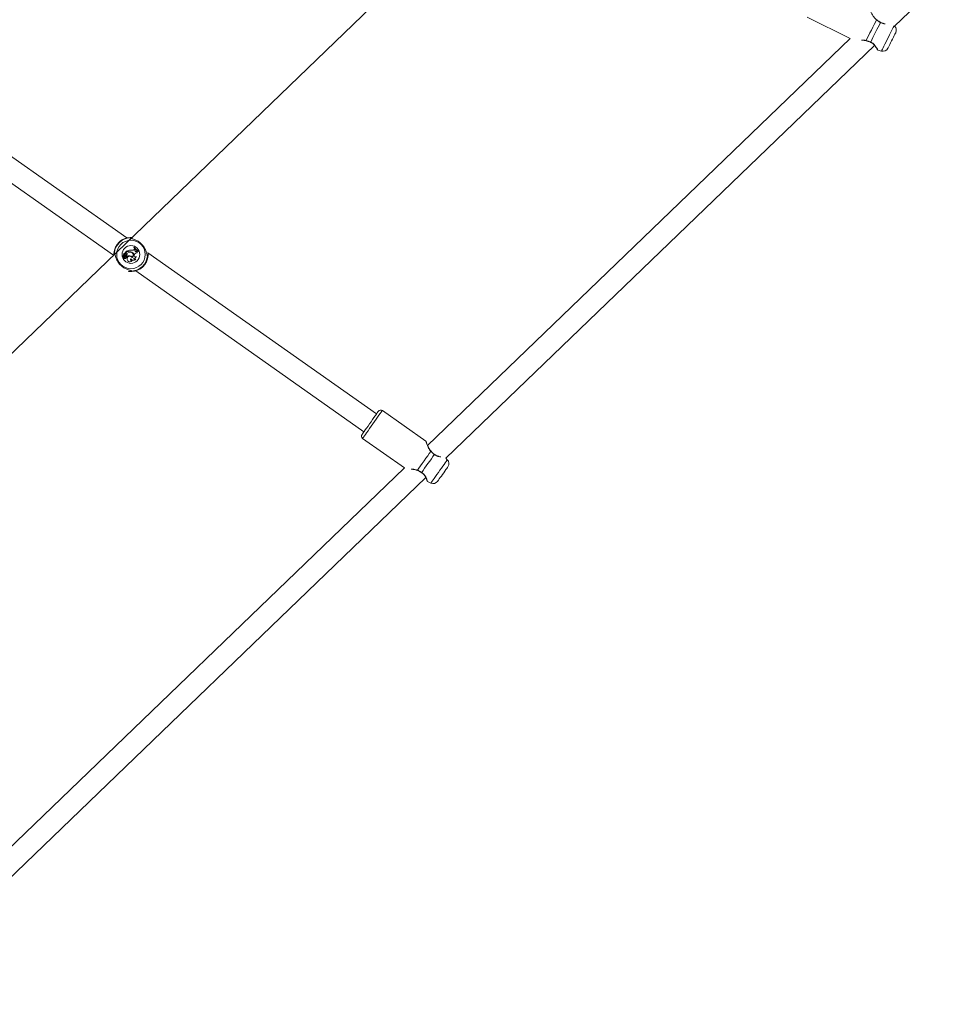
# Model space of a CAD drawing. Units: millimetres. Extents: x 0 to 59.4, y 0 to 42.1.
# Drawn here: x 6.8 to 8.3, y 36.5 to 38.1 of the extents above; entities that cross this region are included whole.
import ezdxf

# ---------------------------------------------------------------- set-up
doc = ezdxf.new("R2010")
doc.units = ezdxf.units.MM
doc.layers.add('LE_NORM', color=179, linetype='Continuous', lineweight=40)
doc.styles.add('SLDTEXTSTYLE0', font='TXT', dxfattribs={"width": 0.605})
doc.dimstyles.new('SLDDIMSTYLE0', dxfattribs={"dimtxt": 0.35, "dimasz": 0.3, "dimexe": 0, "dimexo": 0.0625, "dimgap": 0.0875, "dimtad": 1, "dimdec": 0, "dimlfac": 45, "dimrnd": 1e-09, "dimzin": 12, "dimdsep": 46, "dimtxsty": 'SLDTEXTSTYLE0', "dimsah": 1, "dimcen": 0.09, "dimadec": 0, "dimazin": 3, "dimtfac": 1, "dimtofl": 0, "dimtmove": 0, "dimatfit": 3, "dimfxl": 0, "dimfrac": 2, "dimtolj": 1, "dimtzin": 12, "dimarcsym": 0})

# ---------------------------------------------------------------- blocks, each defined once
blk = doc.blocks.new('_D_13')
at = {"layer": 'LE_NORM'}
for p, q in [((11.2433, 37.6028), (9.9935, 37.6028)), ((10.0926, 37.6028), (10.0926, 32.445)), ((4.3681, 32.445), (10.1916, 32.445))]:
    blk.add_line(p, q, dxfattribs=at)
for points in [[(10.0926, 37.6028), (9.9926, 37.3028), (10.1926, 37.3028)], [(10.0926, 32.445), (10.1926, 32.745), (9.9926, 32.745)]]:
    blk.add_solid(points, dxfattribs=at)
at = {"layer": 'LE_NORM', "insert": (9.6414, 34.5636, 0.0002), "char_height": 0.35, "attachment_point": 1, "rotation": 90, "style": 'SLDTEXTSTYLE0'}
blk.add_mtext('232', dxfattribs=at)
blk = doc.blocks.new('_D_14')
at = {"layer": 'LE_NORM'}
for p, q in [((12.4534, 37.5012), (12.4534, 31.7904)), ((3.8644, 32.3655), (3.8644, 31.7904)), ((12.4534, 31.8895), (3.8644, 31.8895))]:
    blk.add_line(p, q, dxfattribs=at)
for points in [[(3.8644, 31.8895), (4.1644, 31.7895), (4.1644, 31.9895)], [(12.4534, 31.8895), (12.1534, 31.9895), (12.1534, 31.7895)]]:
    blk.add_solid(points, dxfattribs=at)
at = {"layer": 'LE_NORM', "insert": (7.6986, 32.3407, 0.0002), "char_height": 0.35, "attachment_point": 1, "style": 'SLDTEXTSTYLE0'}
blk.add_mtext('387', dxfattribs=at)

msp = doc.modelspace()

# ---------------------------------------------------------------- linework, layer by layer
at = {"color": 7, "linetype": 'Continuous', "lineweight": 15}
for p, q in [((8.21498, 38.89689), (4.45277, 35.2719)), ((8.23773, 38.0671), (8.96774, 38.77049)), ((8.09553, 38.08163), (8.16527, 38.04666)), ((8.21476, 38.0732), (8.21476, 38.0732)), ((8.16527, 38.04666), (7.47771, 37.38418)), ((6.9884, 37.72218), (6.54147, 38.03739)), ((7.50745, 37.36346), (8.20508, 38.03564)), ((8.21037, 38.028), (8.21617, 38.02627)), ((6.52154, 38.00794), (6.9666, 37.69405)), ((6.99628, 37.70221), (6.9963, 37.70231)), ((7.00031, 37.70713), (6.99983, 37.70666)), ((6.99995, 37.70665), (6.99983, 37.70666)), ((7.00029, 37.70698), (6.99995, 37.70665)), ((7.00029, 37.70698), (7.00031, 37.70713)), ((7.00031, 37.70338), (7.0011, 37.70414)), ((7.00038, 37.70331), (7.00031, 37.70338)), ((7.00038, 37.70331), (7.0011, 37.704)), ((7.0011, 37.704), (7.0011, 37.70414)), ((7.00203, 37.70312), (7.0011, 37.70414)), ((7.00191, 37.7031), (7.0011, 37.704)), ((7.00149, 37.70219), (7.00191, 37.7031)), ((7.00149, 37.70219), (7.00158, 37.70215)), ((7.00158, 37.70215), (7.00203, 37.70312)), ((7.00191, 37.7031), (7.00203, 37.70312)), ((6.96724, 37.69467), (6.96726, 37.69686)), ((6.98358, 37.69266), (6.98138, 37.69256)), ((6.98358, 37.69256), (6.98139, 37.69246)), ((6.98295, 37.69294), (6.98141, 37.69287)), ((6.98296, 37.69284), (6.98141, 37.69278)), ((6.98271, 37.69098), (6.98273, 37.6911)), ((6.98289, 37.69448), (6.9828, 37.69447)), ((6.98295, 37.69294), (6.98296, 37.69284)), ((6.9832, 37.69165), (6.98319, 37.69155)), ((6.98402, 37.69453), (6.98411, 37.69456)), ((6.98432, 37.68902), (6.98431, 37.68887)), ((6.98468, 37.695), (6.98459, 37.69498)), ((6.98476, 37.69293), (6.98463, 37.69282)), ((6.98508, 37.69676), (6.98511, 37.69676)), ((6.9857, 37.6912), (6.98561, 37.69126)), ((6.98877, 37.70101), (6.98582, 37.69817)), ((6.98597, 37.69817), (6.98586, 37.69813)), ((6.98671, 37.69808), (6.98586, 37.69808)), ((6.98877, 37.70087), (6.98597, 37.69817)), ((6.9867, 37.69817), (6.98597, 37.69817)), ((6.9864, 37.69042), (6.98657, 37.69031)), ((6.9867, 37.69817), (6.98671, 37.69808)), ((6.98682, 37.69492), (6.98691, 37.69491)), ((6.98689, 37.69238), (6.98685, 37.69247)), ((6.98757, 37.69066), (6.98761, 37.69057)), ((6.98787, 37.69314), (6.98775, 37.69313)), ((6.98775, 37.69313), (6.9886, 37.69224)), ((6.98787, 37.69314), (6.98862, 37.69236)), ((6.98858, 37.69686), (6.98849, 37.69684)), ((6.98862, 37.69236), (6.9886, 37.69224)), ((6.98875, 37.68709), (6.98866, 37.68707)), ((6.98877, 37.70087), (6.98877, 37.70101)), ((6.98966, 37.70008), (6.98877, 37.70101)), ((6.9896, 37.70001), (6.98877, 37.70087)), ((6.98937, 37.70117), (6.98921, 37.7012)), ((6.98982, 37.70056), (6.98921, 37.7012)), ((6.98989, 37.70063), (6.98937, 37.70117)), ((6.9896, 37.70001), (6.98966, 37.70008)), ((6.98989, 37.70063), (6.98982, 37.70056)), ((6.99256, 37.69957), (6.99257, 37.69948)), ((6.99279, 37.69889), (6.99278, 37.69898)), ((6.99342, 37.6931), (6.99341, 37.693)), ((6.99474, 37.68891), (6.9947, 37.68873)), ((6.99648, 37.69822), (6.99653, 37.69831)), ((6.99667, 37.6902), (6.99671, 37.69032)), ((6.9968, 37.68554), (6.99702, 37.68575)), ((6.99687, 37.69104), (6.99685, 37.69091)), ((6.99721, 37.69851), (6.99715, 37.69843)), ((6.99955, 37.68914), (6.99967, 37.689)), ((7.00029, 37.69448), (7.00064, 37.69517)), ((7.00029, 37.69448), (7.00038, 37.69443)), ((7.00038, 37.69443), (7.00073, 37.69512)), ((7.00064, 37.69517), (7.00073, 37.69512)), ((7.00241, 37.68735), (7.0027, 37.68756)), ((7.00325, 37.69153), (7.00336, 37.69171)), ((7.00396, 37.70027), (7.00474, 37.70084)), ((7.00402, 37.70019), (7.00396, 37.70027)), ((7.00402, 37.70019), (7.00474, 37.70072)), ((7.00474, 37.70072), (7.00474, 37.70084)), ((7.00564, 37.70025), (7.00474, 37.70084)), ((7.00548, 37.70024), (7.00474, 37.70072)), ((7.00492, 37.69802), (7.00505, 37.69793)), ((7.00548, 37.70024), (7.00564, 37.70025)), ((7.00719, 37.7), (7.00753, 37.70032)), ((7.00719, 37.7), (7.0072, 37.69988)), ((7.0072, 37.69988), (7.00769, 37.70035)), ((7.00753, 37.70032), (7.00769, 37.70035)), ((7.02243, 37.69818), (7.02226, 37.6983)), ((7.39466, 37.43566), (7.0225, 37.69813)), ((7.00278, 37.66853), (7.37417, 37.4066)), ((7.47502, 37.39122), (7.40406, 37.44127)), ((7.37204, 37.39587), (7.44006, 37.3479)), ((7.48869, 37.36977), (7.48868, 37.36978)), ((7.50982, 37.36107), (7.50745, 37.36346)), ((7.44006, 37.3479), (6.75378, 36.68665)), ((6.77598, 36.65867), (7.47473, 37.33193)), ((7.47761, 37.32573), (7.48309, 37.32316))]:
    msp.add_line(p, q, dxfattribs=at)
at = {"color": 8, "linetype": 'Continuous', "lineweight": 15}
for p, q in [((6.99381, 37.72205), (6.99354, 37.72226)), ((6.96799, 37.69765), (6.96818, 37.69728)), ((7.02198, 37.69274), (7.02179, 37.69311)), ((6.99483, 37.66932), (6.99514, 37.66935)), ((6.99616, 37.66834), (6.99643, 37.66813))]:
    msp.add_line(p, q, dxfattribs=at)
at = {"color": 7, "linetype": 'Continuous', "lineweight": 15, "flags": 128}
for points in [[(8.19143, 38.04358), (8.19327, 38.04724), (8.19533, 38.05137), (8.19756, 38.0558), (8.19986, 38.06039), (8.20216, 38.06499), (8.20438, 38.06942), (8.20645, 38.07354), (8.20829, 38.07721)], [(8.21471, 38.07279), (8.21295, 38.06929), (8.211, 38.0654), (8.20891, 38.06123), (8.20676, 38.05694), (8.2046, 38.05264), (8.20252, 38.04848), (8.20057, 38.04458), (8.19881, 38.04108)], [(8.23961, 38.05662), (8.23943, 38.05627), (8.23892, 38.05525), (8.23809, 38.0536), (8.237, 38.05142), (8.2357, 38.04883), (8.23426, 38.04595), (8.23276, 38.04296), (8.23128, 38.04001), (8.2299, 38.03726), (8.22869, 38.03485), (8.22773, 38.03293), (8.22705, 38.03158), (8.2267, 38.03089), (8.22666, 38.0308)], [(6.9946, 37.72164), (6.99461, 37.72161), (6.99462, 37.7216)], [(6.99537, 37.66875), (6.99536, 37.66878), (6.99535, 37.66879)], [(7.37097, 37.40206), (7.3712, 37.40238), (7.37188, 37.40335), (7.37298, 37.40492), (7.37448, 37.40704), (7.37631, 37.40964), (7.37842, 37.41263), (7.38074, 37.41591), (7.38318, 37.41937), (7.38566, 37.42289), (7.3881, 37.42635), (7.39041, 37.42963), (7.39252, 37.43262), (7.39436, 37.43522), (7.39585, 37.43734), (7.39696, 37.43891), (7.39764, 37.43987), (7.39787, 37.4402)], [(7.4612, 37.34395), (7.46356, 37.34731), (7.46622, 37.35108), (7.46908, 37.35513), (7.47204, 37.35933), (7.475, 37.36353), (7.47786, 37.36758), (7.48052, 37.37135), (7.48288, 37.37471)], [(7.48857, 37.36938), (7.48631, 37.36617), (7.4838, 37.36262), (7.48112, 37.35881), (7.47835, 37.35488), (7.47558, 37.35095), (7.47289, 37.34715), (7.47038, 37.34359), (7.46812, 37.34039)], [(7.51078, 37.34968), (7.51056, 37.34936), (7.5099, 37.34842), (7.50883, 37.34692), (7.50743, 37.34492), (7.50575, 37.34255), (7.5039, 37.33993), (7.50197, 37.33719), (7.50007, 37.33449), (7.4983, 37.33198), (7.49675, 37.32978), (7.4955, 37.32802), (7.49464, 37.32679), (7.49419, 37.32616), (7.49413, 37.32608)]]:
    msp.add_lwpolyline(points, dxfattribs=at)
at = {"color": 8, "linetype": 'Continuous', "lineweight": 15, "flags": 128}
for points in [[(8.21617, 38.02627), (8.21635, 38.02662), (8.21687, 38.02767), (8.21773, 38.02937), (8.21888, 38.03168), (8.2203, 38.03451), (8.22193, 38.03776), (8.22372, 38.04133), (8.22561, 38.04509), (8.22753, 38.04892), (8.22941, 38.05268), (8.2312, 38.05625), (8.23283, 38.0595), (8.23425, 38.06233), (8.23541, 38.06463), (8.23626, 38.06634), (8.2367, 38.06721)], [(7.40406, 37.44127), (7.40383, 37.44094), (7.40314, 37.43997), (7.40203, 37.43838), (7.40051, 37.43623), (7.39863, 37.43356), (7.39644, 37.43047), (7.39402, 37.42703), (7.39142, 37.42335), (7.38873, 37.41953), (7.38602, 37.41568), (7.38336, 37.41192), (7.38084, 37.40835), (7.37853, 37.40507), (7.37649, 37.40218), (7.37479, 37.39976), (7.37346, 37.39788), (7.37256, 37.3966), (7.3721, 37.39595), (7.37204, 37.39587)], [(7.48309, 37.32316), (7.48331, 37.32348), (7.48399, 37.32444), (7.48509, 37.32599), (7.48658, 37.3281), (7.4884, 37.33069), (7.4905, 37.33366), (7.4928, 37.33692), (7.49522, 37.34036), (7.49769, 37.34386), (7.50011, 37.3473), (7.50241, 37.35056), (7.50451, 37.35353), (7.50633, 37.35612), (7.50782, 37.35823), (7.50892, 37.35979), (7.5096, 37.36074), (7.50982, 37.36107)]]:
    msp.add_lwpolyline(points, dxfattribs=at)
at = {"color": 7, "linetype": 'Continuous', "lineweight": 15}
for radius in [0.0232, 0.01444]:
    msp.add_circle((6.99499, 37.69519), radius, dxfattribs=at)
at = {"color": 8, "linetype": 'Continuous', "lineweight": 15}
for centre, radius, start, end in [((8.20865, 38.07697), 0.000433, 90.06881, 146.29071), ((8.21435, 38.07305), 0.000441, 324.04245, 20.1935), ((8.19181, 38.04343), 0.000405, 158.987, 219.76712), ((8.1984, 38.04121), 0.000431, 285.40571, 343.15037), ((6.99362, 37.72117), 0.00109, 25.37644, 94.18527), ((6.99435, 37.72187), 0.00109, 358.41161, 89.90314), ((6.96835, 37.69682), 0.00109, 177.98803, 269.45008), ((6.96908, 37.69753), 0.00109, 173.65326, 241.9864), ((7.02089, 37.69286), 0.00109, 353.72044, 61.95153), ((6.99635, 37.66922), 0.00109, 205.42656, 274.15997), ((7.4832, 37.37442), 0.000432, 81.33689, 137.79068), ((7.48826, 37.36968), 0.00044, 315.40342, 11.70203), ((7.46155, 37.34375), 0.000407, 150.58565, 211.04386), ((7.46774, 37.34057), 0.000427, 276.635, 334.85619)]:
    msp.add_arc(centre, radius, start, end, dxfattribs=at)
at = {"color": 7, "linetype": 'Continuous', "lineweight": 15}
for centre, radius, start, end in [((8.23166, 38.06061), 0.00889, 333.37307, 46.95235), ((8.21871, 38.03479), 0.00889, 253.37307, 333.37307), ((6.99499, 37.69519), 0.02778, 91.30138, 176.57046), ((6.99499, 37.69519), 0.0271, 93.06335, 174.80849), ((6.9948, 37.68867), 0.01372, 83.72043, 114.04246), ((6.9948, 37.68867), 0.01362, 83.74745, 113.45859), ((6.99733, 37.70648), 0.0044, 256.18998, 313.93191), ((6.99733, 37.70648), 0.0043, 256.10507, 313.93592), ((7.01577, 37.7166), 0.01879, 211.92715, 242.86744), ((7.01577, 37.7166), 0.01869, 212.16832, 242.65475), ((7.01626, 37.71707), 0.01889, 212.29117, 242.455), ((7.01626, 37.71707), 0.01879, 211.92715, 242.86744), ((7.00296, 37.70146), 0.00165, 153.38391, 310.01753), ((7.00296, 37.70146), 0.00155, 153.33077, 310.13279), ((6.98138, 37.69242), 0.000145, 89.56315, 223.61282), ((6.98337, 37.69478), 0.00323, 229.69888, 266.82151), ((6.98142, 37.6929), 0.000123, 99.54044, 264.40307), ((6.98138, 37.69242), 0.0000479, 87.33738, 219.049), ((6.98337, 37.69478), 0.00314, 229.81822, 266.80943), ((6.98142, 37.6929), 0.0000259, 105.53586, 254.74011), ((6.98129, 37.69453), 0.00151, 274.3654, 357.96878), ((6.98129, 37.69453), 0.00161, 274.58233, 358.28342), ((6.98338, 37.68989), 0.00138, 117.86284, 312.76545), ((6.98338, 37.68989), 0.00128, 121.16206, 317.34677), ((6.98411, 37.69234), 0.00195, 224.2515, 324.34953), ((6.98411, 37.69234), 0.00185, 221.94713, 324.25121), ((6.98487, 37.69477), 0.0021, 82.90253, 188.07641), ((6.98487, 37.69477), 0.002, 84.17676, 188.3159), ((6.98291, 37.69412), 0.00118, 271.94433, 20.27844), ((6.98291, 37.69412), 0.00128, 271.96731, 20.10046), ((6.98323, 37.69248), 0.000927, 267.58611, 314.52629), ((6.98323, 37.69248), 0.00083, 267.62998, 314.56181), ((6.98354, 37.69217), 0.00049, 313.93592, 85.00801), ((6.98354, 37.69217), 0.000393, 313.86489, 84.12306), ((6.98582, 37.69504), 0.00187, 113.55412, 195.74928), ((6.98582, 37.69504), 0.00178, 112.10382, 195.62939), ((6.98532, 37.68979), 0.00136, 222.2643, 22.79941), ((6.98532, 37.68979), 0.00126, 217.60889, 30.17333), ((6.98575, 37.69511), 0.00118, 350.03268, 186.3597), ((6.98057, 37.69382), 0.00418, 346.15255, 16.15653), ((6.98446, 37.6953), 0.00249, 274.01293, 350.98998), ((6.98575, 37.69511), 0.00108, 349.99002, 185.92904), ((6.98057, 37.69382), 0.00428, 347.98186, 16.04192), ((6.98446, 37.6953), 0.00239, 277.18757, 351.00967), ((6.98511, 37.69676), 0.0000903, 302.46499, 74.32666), ((6.98874, 37.68932), 0.00368, 120.9225, 148.11943), ((6.98874, 37.68932), 0.00358, 121.02431, 148.17097), ((6.98586, 37.69813), 0.0000545, 140.8965, 268.50466), ((6.98661, 37.6924), 0.00199, 264.1207, 298.87553), ((6.98661, 37.6924), 0.00209, 268.83986, 298.66483), ((6.98694, 37.69651), 0.00168, 12.08415, 98.00112), ((6.98694, 37.69651), 0.00158, 12.03563, 98.24412), ((6.98726, 37.69153), 0.00103, 290.1534, 113.57275), ((6.98726, 37.69153), 0.000929, 289.71277, 113.19447), ((6.98414, 37.69578), 0.00447, 323.66546, 13.69868), ((6.98414, 37.69578), 0.00457, 324.69485, 13.68116), ((6.99292, 37.6881), 0.00439, 30.40176, 193.57269), ((6.99218, 37.68523), 0.00787, 81.04322, 117.03971), ((6.99218, 37.68523), 0.00796, 81.05935, 116.52057), ((6.99292, 37.6881), 0.00429, 29.18919, 193.62771), ((6.99305, 37.68775), 0.00444, 188.71912, 333.26384), ((6.99305, 37.68775), 0.00435, 188.66483, 329.47173), ((6.99231, 37.70263), 0.00377, 223.93592, 277.26824), ((6.99231, 37.70263), 0.00368, 223.93592, 277.24509), ((6.99239, 37.70304), 0.00357, 223.93592, 272.93011), ((6.99239, 37.70304), 0.00347, 223.93592, 272.79148), ((6.99378, 37.69421), 0.0055, 51.40385, 102.82508), ((6.99378, 37.69421), 0.00541, 51.35749, 102.91449), ((6.99368, 37.69326), 0.0058, 60.59322, 99.02267), ((6.99368, 37.69326), 0.0057, 60.57976, 99.03767), ((6.99288, 37.68827), 0.00476, 33.68688, 83.6898), ((6.99288, 37.68827), 0.00486, 34.82623, 83.66328), ((6.9961, 37.68743), 0.00201, 132.59119, 290.22622), ((6.9961, 37.68743), 0.00192, 137.18796, 298.72319), ((6.999, 37.69023), 0.00456, 199.22981, 324.1432), ((6.999, 37.69023), 0.00446, 197.22995, 319.7383), ((6.99499, 37.69519), 0.02778, 271.30138, 356.57046), ((6.99499, 37.69519), 0.0271, 273.06335, 354.80849), ((6.99453, 37.69452), 0.00419, 304.01276, 62.18767), ((6.99453, 37.69452), 0.00429, 302.71896, 62.16941), ((6.99457, 37.69451), 0.0048, 295.98227, 56.55236), ((6.99457, 37.69451), 0.0047, 297.09069, 56.60563), ((7.00039, 37.69189), 0.00288, 253.00433, 352.73781), ((7.00178, 37.68952), 0.00226, 189.78837, 286.19412), ((7.00039, 37.69189), 0.00298, 256.11988, 356.38331), ((7.00178, 37.68952), 0.00217, 193.91309, 295.17385), ((7.00225, 37.69349), 0.0022, 153.17696, 297.06145), ((7.00225, 37.69349), 0.0021, 153.17696, 302.04106), ((7.0053, 37.69281), 0.00522, 94.17745, 153.17696), ((7.0053, 37.69281), 0.00513, 92.75327, 153.17696), ((7.00699, 37.69868), 0.00217, 134.0158, 197.58433), ((7.00699, 37.69868), 0.00207, 130.62151, 201.05688), ((7.0216, 37.69356), 0.00112, 358.76849, 132.16717), ((6.99563, 37.66854), 0.00112, 135.70255, 269.10443), ((7.4015, 37.43763), 0.00444, 54.80563, 144.80563), ((7.3746, 37.3995), 0.00444, 144.80563, 234.80563), ((7.50352, 37.3548), 0.00889, 324.80563, 44.80563), ((7.48687, 37.3312), 0.00889, 244.80563, 324.80563)]:
    msp.add_arc(centre, radius, start, end, dxfattribs=at)
at = {"color": 8, "linetype": 'Continuous', "lineweight": 15}
for points, knots in [([(8.20829, 38.07721), (8.20747, 38.07795), (8.20581, 38.07946), (8.20321, 38.08279), (8.20111, 38.0862), (8.1995, 38.0892), (8.19845, 38.0913), (8.19785, 38.09256), (8.19797, 38.09231), (8.19799, 38.09226)], [0, 0, 0, 0, 0.1144245, 0.2332581, 0.4660742, 0.6033848, 0.7457347, 0.9425844, 1, 1, 1, 1]), ([(8.22236, 38.0706), (8.22233, 38.0706), (8.22096, 38.07058), (8.21814, 38.07112), (8.21564, 38.07234), (8.21471, 38.07279)], [0, 0, 0, 0, 0.0129451, 0.6331198, 1, 1, 1, 1]), ([(8.18398, 38.04416), (8.18446, 38.0442), (8.18665, 38.0444), (8.18933, 38.04394), (8.19143, 38.04358)], [0, 0, 0, 0, 0.2175042, 1, 1, 1, 1]), ([(8.19881, 38.04108), (8.20036, 38.04023), (8.20195, 38.03935), (8.20445, 38.03713), (8.20677, 38.03442), (8.20903, 38.03079), (8.21038, 38.02826), (8.21041, 38.02819), (8.21042, 38.02817)], [0, 0, 0, 0, 0.1858567, 0.1905313, 0.3812965, 0.6145097, 0.836424, 1, 1, 1, 1]), ([(7.48288, 37.37471), (7.48219, 37.37556), (7.48076, 37.3773), (7.47869, 37.38098), (7.47712, 37.38466), (7.47598, 37.38787), (7.47525, 37.3901), (7.47485, 37.39143), (7.47493, 37.39118), (7.47494, 37.39112)], [0, 0, 0, 0, 0.114422, 0.2332531, 0.4660744, 0.6033785, 0.7457326, 0.942584, 1, 1, 1, 1]), ([(7.49935, 37.36557), (7.49819, 37.36568), (7.49574, 37.36593), (7.49173, 37.36718), (7.48943, 37.36878), (7.48857, 37.36938)], [0, 0, 0, 0, 0.36206017, 0.76285193, 1, 1, 1, 1]), ([(7.45086, 37.3459), (7.45232, 37.34585), (7.45548, 37.34574), (7.4592, 37.34458), (7.4612, 37.34395)], [0, 0, 0, 0, 0.4638275, 1, 1, 1, 1]), ([(7.46812, 37.34039), (7.46953, 37.33931), (7.47098, 37.33821), (7.47311, 37.33564), (7.475, 37.33262), (7.4767, 37.32869), (7.47765, 37.32599), (7.47767, 37.32592), (7.47768, 37.32589)], [0, 0, 0, 0, 0.1858706, 0.1905362, 0.3812932, 0.6145109, 0.8364258, 1, 1, 1, 1])]:
    msp.add_open_spline(points, degree=3, knots=knots, dxfattribs=at)
at = {"color": 7, "linetype": 'Continuous', "lineweight": 15}
for points, knots in [([(8.21471, 38.07279), (8.21286, 38.07395), (8.21063, 38.07534), (8.20863, 38.07694), (8.20829, 38.07721)], [0, 0, 0, 0, 0.8322809, 1, 1, 1, 1]), ([(8.21208, 38.0749), (8.2119, 38.07501), (8.21073, 38.07576), (8.20956, 38.07664), (8.20868, 38.07739), (8.20865, 38.07741)], [0, 0, 0, 0, 0.1533304, 0.9774229, 1, 1, 1, 1]), ([(8.21477, 38.07321), (8.21466, 38.07327), (8.21375, 38.07377), (8.21286, 38.07437), (8.21208, 38.0749)], [0, 0, 0, 0, 0.1207409, 1, 1, 1, 1]), ([(8.22007, 38.07136), (8.21958, 38.07144), (8.21828, 38.07166), (8.21644, 38.07227), (8.21522, 38.07301), (8.21479, 38.07327)], [0, 0, 0, 0, 0.28362264, 0.75093048, 1, 1, 1, 1]), ([(8.18598, 38.04387), (8.18614, 38.04387), (8.18726, 38.04388), (8.18914, 38.04371), (8.19084, 38.04329), (8.19149, 38.04313)], [0, 0, 0, 0, 0.09345679, 0.65689167, 1, 1, 1, 1]), ([(8.19143, 38.04358), (8.19352, 38.04298), (8.19604, 38.04226), (8.19841, 38.04125), (8.19881, 38.04108)], [0, 0, 0, 0, 0.8324166, 1, 1, 1, 1]), ([(8.19149, 38.04316), (8.19167, 38.04312), (8.19268, 38.04287), (8.1937, 38.04253), (8.19454, 38.04226)], [0, 0, 0, 0, 0.1773078, 1, 1, 1, 1]), ([(8.19454, 38.04226), (8.19487, 38.04216), (8.19622, 38.04176), (8.19752, 38.0412), (8.19851, 38.04078)], [0, 0, 0, 0, 0.2382804, 1, 1, 1, 1]), ([(8.19848, 38.04073), (8.19897, 38.04053), (8.20034, 38.03996), (8.20228, 38.03855), (8.2043, 38.03666), (8.20608, 38.03451), (8.20756, 38.0324), (8.2087, 38.03056), (8.20939, 38.02936), (8.20958, 38.02902), (8.20964, 38.02891)], [0, 0, 0, 0, 0.0669179, 0.1865871, 0.3153599, 0.4575452, 0.6173156, 0.7656301, 0.9236116, 1, 1, 1, 1]), ([(8.20952, 38.02912), (8.20954, 38.02909), (8.20977, 38.02869), (8.20993, 38.02841), (8.20984, 38.02855), (8.20991, 38.02843), (8.20993, 38.0284), (8.20998, 38.02833), (8.21008, 38.02822), (8.2102, 38.0281), (8.21032, 38.02805), (8.21036, 38.02803)], [0, 0, 0, 0, 0.0546213, 0.7138721, 0.8771681, 0.8843393, 0.8914621, 0.9074307, 0.9322751, 0.9731106, 1, 1, 1, 1]), ([(8.2098, 38.02863), (8.20983, 38.02856), (8.20987, 38.02849), (8.20987, 38.0285), (8.20987, 38.0285)], [0, 0, 0, 0, 0.9044593, 1, 1, 1, 1]), ([(6.98133, 37.71934), (6.97981, 37.71844), (6.97752, 37.71709), (6.97571, 37.71505), (6.9751, 37.71437)], [0, 0, 0, 0, 0.66386, 1, 1, 1, 1]), ([(6.99354, 37.72226), (6.99353, 37.72256), (6.99353, 37.72292), (6.99424, 37.72296), (6.99435, 37.72297)], [0, 0, 0, 0, 0.8322641, 1, 1, 1, 1]), ([(7.02179, 37.69311), (7.02158, 37.69341), (7.02136, 37.69372), (7.0209, 37.6953), (7.02029, 37.69792), (7.01868, 37.70286), (7.01567, 37.7084), (7.01145, 37.71327), (7.00657, 37.71693), (7.00145, 37.71946), (6.99702, 37.72085), (6.99437, 37.72155), (6.99393, 37.72195), (6.99381, 37.72205)], [0, 0, 0, 0, 0.0751595, 0.0775976, 0.1771921, 0.2989472, 0.4148022, 0.5319096, 0.6365042, 0.744275, 0.8684803, 0.9654281, 1, 1, 1, 1]), ([(6.99435, 37.72297), (6.99474, 37.72298), (6.99529, 37.723), (6.99625, 37.72293), (6.99656, 37.72291)], [0, 0, 0, 0, 0.6835588, 1, 1, 1, 1]), ([(6.99665, 37.72292), (6.99626, 37.72295), (6.99574, 37.72299), (6.99485, 37.72296), (6.99462, 37.72295)], [0, 0, 0, 0, 0.7421856, 1, 1, 1, 1]), ([(6.96726, 37.69686), (6.96737, 37.69732), (6.96751, 37.69788), (6.96792, 37.69768), (6.96799, 37.69765)], [0, 0, 0, 0, 0.83242017, 1, 1, 1, 1]), ([(6.96818, 37.69728), (6.96839, 37.69698), (6.96861, 37.69667), (6.96906, 37.69509), (6.96968, 37.69247), (6.97128, 37.68753), (6.9743, 37.68199), (6.97852, 37.67712), (6.9834, 37.67346), (6.98852, 37.67093), (6.99295, 37.66954), (6.9956, 37.66884), (6.99604, 37.66844), (6.99616, 37.66834)], [0, 0, 0, 0, 0.0751607, 0.0775976, 0.177189, 0.2989439, 0.4148026, 0.531916, 0.6365031, 0.7442793, 0.8684843, 0.9654274, 1, 1, 1, 1]), ([(6.98135, 37.69238), (6.98134, 37.69238), (6.98133, 37.69237), (6.98131, 37.69235), (6.98129, 37.69233), (6.98128, 37.69232)], [0, 0, 0, 0, 0.0789602, 0.3947611, 1, 1, 1, 1]), ([(6.98139, 37.69246), (6.98139, 37.69247), (6.98139, 37.69248), (6.98139, 37.69251), (6.98138, 37.69254), (6.98138, 37.69256)], [0, 0, 0, 0, 0.0789468, 0.3947397, 1, 1, 1, 1]), ([(6.98141, 37.69292), (6.98141, 37.69292), (6.98141, 37.69293), (6.98141, 37.69296), (6.9814, 37.69299), (6.9814, 37.69302), (6.9814, 37.69302)], [0, 0, 0, 0, 0.0426639, 0.2133731, 0.8962138, 1, 1, 1, 1]), ([(6.98141, 37.69287), (6.98141, 37.69287), (6.98141, 37.69286), (6.98141, 37.69284), (6.98141, 37.6928), (6.98141, 37.69278), (6.98141, 37.69278)], [0, 0, 0, 0, 0.0426805, 0.2133844, 0.8961817, 1, 1, 1, 1]), ([(6.98358, 37.69256), (6.98358, 37.69258), (6.98358, 37.69261), (6.98358, 37.69265), (6.98358, 37.69266)], [0, 0, 0, 0, 0.6479172, 1, 1, 1, 1]), ([(6.98381, 37.69189), (6.98383, 37.69187), (6.98385, 37.69185), (6.98387, 37.69183), (6.98388, 37.69182)], [0, 0, 0, 0, 0.6479502, 1, 1, 1, 1]), ([(6.98511, 37.69676), (6.98511, 37.69676), (6.98511, 37.69676), (6.98511, 37.69676), (6.98511, 37.69677), (6.98512, 37.6968), (6.98513, 37.69683), (6.98513, 37.69685)], [0, 0, 0, 0, 0.0029613, 0.0148121, 0.0623176, 0.2522221, 1, 1, 1, 1]), ([(6.98511, 37.69676), (6.98511, 37.69676), (6.98511, 37.69676), (6.98511, 37.69676), (6.98511, 37.69675), (6.98513, 37.69673), (6.98515, 37.69671), (6.98516, 37.69669)], [0, 0, 0, 0, 0.0029592, 0.0148237, 0.0623171, 0.2522329, 1, 1, 1, 1]), ([(6.98586, 37.69813), (6.98586, 37.69813), (6.98586, 37.69813), (6.98586, 37.69813), (6.98586, 37.69813), (6.98586, 37.69813), (6.98584, 37.69815), (6.98583, 37.69816), (6.98582, 37.69817)], [0, 0, 0, 0, 0.0008223, 0.0041182, 0.017458, 0.0706184, 0.2831561, 1, 1, 1, 1]), ([(6.98586, 37.69813), (6.98586, 37.69813), (6.98586, 37.69812), (6.98586, 37.69811), (6.98586, 37.6981), (6.98586, 37.69809), (6.98586, 37.69809), (6.98586, 37.69809), (6.98586, 37.69808), (6.98586, 37.69808)], [0, 0, 0, 0, 0.1583793, 0.4990715, 0.6542998, 0.6879685, 0.7103446, 0.8146764, 1, 1, 1, 1]), ([(7.02271, 37.69353), (7.0226, 37.69307), (7.02246, 37.69251), (7.02205, 37.69271), (7.02198, 37.69274)], [0, 0, 0, 0, 0.83242019, 1, 1, 1, 1]), ([(7.02245, 37.69849), (7.02256, 37.69779), (7.02291, 37.69553), (7.02279, 37.69435), (7.02271, 37.69353)], [0, 0, 0, 0, 0.30623556, 1, 1, 1, 1]), ([(6.99562, 37.66742), (6.99521, 37.66742), (6.99437, 37.66742), (6.99267, 37.66744), (6.99124, 37.66774), (6.99066, 37.66786)], [0, 0, 0, 0, 0.3652756, 0.74466, 1, 1, 1, 1]), ([(6.99332, 37.66747), (6.99371, 37.66744), (6.99423, 37.6674), (6.99512, 37.66743), (6.99535, 37.66743)], [0, 0, 0, 0, 0.7421858, 1, 1, 1, 1]), ([(6.99643, 37.66813), (6.99644, 37.66783), (6.99644, 37.66747), (6.99573, 37.66743), (6.99562, 37.66742)], [0, 0, 0, 0, 0.8322783, 1, 1, 1, 1]), ([(7.48331, 37.37487), (7.48298, 37.37522), (7.48194, 37.3763), (7.48055, 37.37843), (7.47902, 37.38118), (7.47773, 37.38405), (7.47672, 37.38661), (7.47602, 37.3886), (7.47555, 37.38998), (7.47534, 37.39063), (7.4753, 37.39072), (7.4753, 37.39076), (7.47529, 37.39077), (7.47529, 37.39079), (7.47527, 37.39082), (7.47524, 37.39091), (7.47516, 37.39105), (7.47507, 37.39114), (7.47502, 37.39119)], [0, 0, 0, 0, 0.04995857, 0.15781746, 0.27932956, 0.41482566, 0.55623487, 0.6787659, 0.79377821, 0.91626239, 0.97544498, 0.97927539, 0.98198631, 0.98308742, 0.98407711, 0.98655915, 0.99290256, 1, 1, 1, 1]), ([(7.47537, 37.39054), (7.47537, 37.39054), (7.47533, 37.39069), (7.47531, 37.39072), (7.47531, 37.39073), (7.47531, 37.39073)], [0, 0, 0, 0, 0.0035253, 0.7268926, 1, 1, 1, 1]), ([(7.48857, 37.36938), (7.48691, 37.3708), (7.48492, 37.3725), (7.48318, 37.37439), (7.48288, 37.37471)], [0, 0, 0, 0, 0.8322682, 1, 1, 1, 1]), ([(7.48629, 37.37185), (7.48612, 37.37199), (7.48508, 37.3729), (7.48406, 37.37395), (7.48329, 37.37482), (7.48327, 37.37484)], [0, 0, 0, 0, 0.1533635, 0.9773642, 1, 1, 1, 1]), ([(7.48869, 37.36978), (7.48859, 37.36986), (7.48777, 37.37049), (7.48698, 37.37121), (7.48629, 37.37185)], [0, 0, 0, 0, 0.1205926, 1, 1, 1, 1]), ([(7.49603, 37.36649), (7.49564, 37.36656), (7.49444, 37.3668), (7.49232, 37.36757), (7.49021, 37.36859), (7.48911, 37.36951), (7.48872, 37.36983)], [0, 0, 0, 0, 0.1660453, 0.5180178, 0.8323995, 1, 1, 1, 1]), ([(7.45382, 37.34534), (7.45464, 37.34524), (7.45641, 37.34502), (7.45896, 37.34444), (7.46057, 37.34376), (7.46119, 37.3435)], [0, 0, 0, 0, 0.3516838, 0.7545842, 1, 1, 1, 1]), ([(7.4612, 37.34395), (7.46318, 37.34305), (7.46557, 37.34196), (7.46776, 37.34061), (7.46812, 37.34039)], [0, 0, 0, 0, 0.8324529, 1, 1, 1, 1]), ([(7.4612, 37.34354), (7.46137, 37.34347), (7.46233, 37.34307), (7.46329, 37.34259), (7.46408, 37.34219)], [0, 0, 0, 0, 0.1772855, 1, 1, 1, 1]), ([(7.46408, 37.34219), (7.46439, 37.34204), (7.46567, 37.34144), (7.46687, 37.3407), (7.46778, 37.34013)], [0, 0, 0, 0, 0.2382987, 1, 1, 1, 1]), ([(7.46775, 37.34009), (7.4682, 37.33982), (7.46948, 37.33905), (7.47118, 37.33737), (7.4729, 37.3352), (7.47434, 37.3328), (7.47548, 37.3305), (7.47633, 37.32851), (7.47684, 37.32722), (7.47698, 37.32686), (7.47702, 37.32674)], [0, 0, 0, 0, 0.06691757, 0.18659707, 0.31536176, 0.45755151, 0.61731523, 0.76562992, 0.9236122, 1, 1, 1, 1]), ([(7.47694, 37.32696), (7.47695, 37.32693), (7.47712, 37.3265), (7.47722, 37.3262), (7.47717, 37.32635), (7.47721, 37.32623), (7.47723, 37.32619), (7.47727, 37.32611), (7.47735, 37.32599), (7.47746, 37.32586), (7.47756, 37.32579), (7.4776, 37.32577)], [0, 0, 0, 0, 0.05459987, 0.71384558, 0.87713917, 0.88429708, 0.8914324, 0.9074017, 0.93224055, 0.9730679, 1, 1, 1, 1]), ([(7.47714, 37.32644), (7.47716, 37.32637), (7.47719, 37.32629), (7.47719, 37.3263), (7.47719, 37.3263)], [0, 0, 0, 0, 0.90446046, 1, 1, 1, 1])]:
    msp.add_open_spline(points, degree=3, knots=knots, dxfattribs=at)

# ---------------------------------------------------------------- dimensions: what is measured, and where the dimension line sits
at = {"layer": 'LE_NORM'}
for base, p1, p2, angle, picture, middle in [((3.86443, 31.88948), (12.45343, 37.60025), (3.86443, 32.46453), 0, '_D_14', (8.15893, 31.88948)), ((10.09259, 32.44504), (11.34232, 37.60281), (4.26905, 32.44504), 90, '_D_13', (10.09259, 35.02392))]:
    dim = msp.add_linear_dim(base=base, p1=p1, p2=p2, angle=angle, dimstyle='SLDDIMSTYLE0', dxfattribs=at)
    dim.commit()
    dim.dimension.update_dxf_attribs({"geometry": picture, "text_midpoint": middle, "dimtype": 160})

doc.saveas('drawing.dxf')
